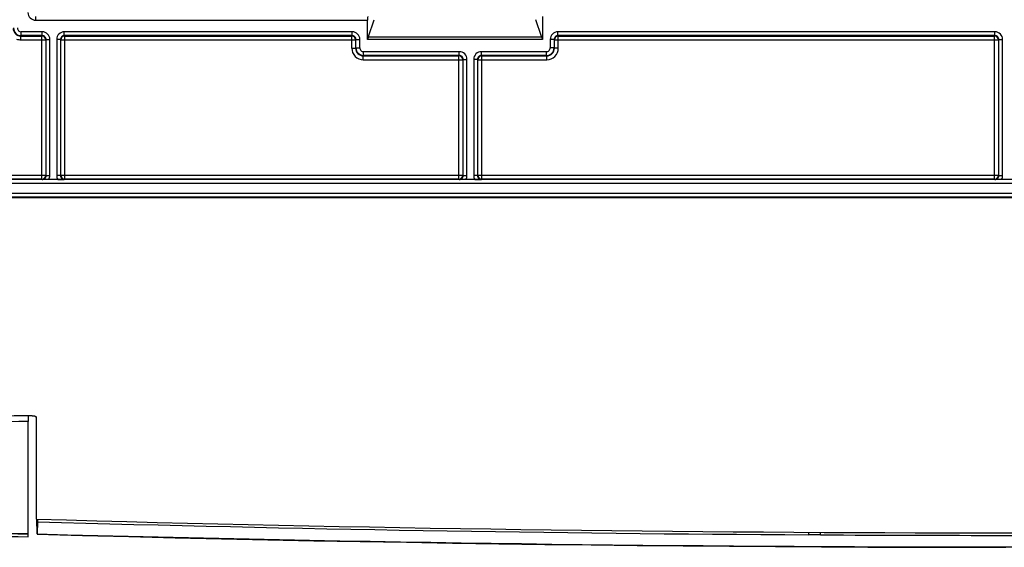
# Model space of a CAD drawing. Units: millimetres. Extents: x 17 to 575, y 17 to 403.
# Drawn here: x 415 to 454, y 209 to 230 of the extents above; entities that cross this region are included whole.
import ezdxf

# ---------------------------------------------------------------- set-up
doc = ezdxf.new("R2010")
doc.units = ezdxf.units.MM
doc.header["$LTSCALE"] = 32.67
doc.layers.get('0').update_dxf_attribs({"linetype": 'CONTINUOUS'})
doc.layers.add('AUSFORMSCHRAEGEN', color=7, linetype='CONTINUOUS')
doc.layers.add('RUNDUNGEN', color=7, linetype='CONTINUOUS')

msp = doc.modelspace()

# ---------------------------------------------------------------- linework, layer by layer
at = {"color": 7, "linetype": 'Continuous'}
for p, q in [((435.5833, 230.2705), (435.5833, 229.3693)), ((435.5833, 229.3693), (428.7303, 229.3693)), ((415.7556, 210.5733), (415.7749, 209.9951)), ((415.7885, 210.4692), (415.7764, 209.9952)), ((415.7885, 210.5724), (415.7885, 210.4692)), ((415.4168, 209.8759), (415.4168, 209.9885)), ((446.4818, 209.9568), (446.0318, 209.9591))]:
    msp.add_line(p, q, dxfattribs=at)
at = {"color": 9, "linetype": 'Continuous'}
msp.add_line((415.7764, 209.9952), (415.7577, 210.5733), dxfattribs=at)
at = {"color": 7, "linetype": 'Continuous'}
for centre, radius, start, end in [((440.9523, -1359.9643), 1574.5747, 90.9292309, 91.3463606), ((453.7568, 1553.9956), 1343.9596, 268.3786992, 271.6213008), ((453.7096, 1562.3773), 1352.4398, 268.3932704, 269.6747278), ((455.7063, 1690.3362), 1481.0084, 267.9646398, 268.4411258), ((453.7568, 1568.5165), 1358.5792, 269.6931877, 270.3068123)]:
    msp.add_arc(centre, radius, start, end, dxfattribs=at)
at = {"color": 9, "linetype": 'Continuous'}
msp.add_arc((453.7568, 1621.8411), 1412.3567, 268.4590434, 271.5409566, dxfattribs=at)
at = {"color": 7, "linetype": 'Continuous'}
msp.add_open_spline([(415.7764, 209.9952), (415.7763, 209.9928), (415.7761, 209.9889), (415.7762, 209.9833), (415.7755, 209.981), (415.7758, 209.9788), (415.7755, 209.9789)], degree=3, knots=[0, 0, 0, 0, 0.4346468, 0.7473287, 0.9359408, 1, 1, 1, 1], dxfattribs=at)
at = {"layer": 'AUSFORMSCHRAEGEN', "color": 7, "linetype": 'Continuous'}
for p, q in [((403.5968, 223.1748), (503.9168, 223.1748)), ((415.4168, 214.6238), (415.4168, 214.4034))]:
    msp.add_line(p, q, dxfattribs=at)
at = {"layer": 'AUSFORMSCHRAEGEN', "color": 9, "linetype": 'Continuous'}
for p, q in [((446.0318, 209.9592), (446.0318, 210.0582)), ((446.4818, 209.9568), (446.4818, 210.0558))]:
    msp.add_line(p, q, dxfattribs=at)
at = {"layer": 'RUNDUNGEN', "color": 9, "linetype": 'Continuous'}
for p, q in [((415.7152, 230.278), (415.7152, 230.1282)), ((415.7152, 230.1282), (428.7303, 230.1282)), ((415.1343, 229.5074), (415.1491, 229.5221)), ((415.1343, 229.5074), (415.9594, 229.5074)), ((415.1343, 229.3574), (415.1343, 229.5074)), ((415.1343, 229.3574), (416.1094, 229.3574)), ((415.9741, 229.6721), (415.1491, 229.6721)), ((415.1491, 229.5221), (415.1491, 229.6721)), ((415.9741, 229.5221), (415.1491, 229.5221)), ((415.9741, 229.5221), (415.9594, 229.5074)), ((415.9594, 223.9012), (415.9594, 229.5074)), ((415.9741, 229.5221), (415.9741, 229.6721)), ((416.1241, 229.3721), (416.1094, 229.3574)), ((416.1094, 229.3574), (416.1094, 224.0512)), ((416.1241, 229.3721), (416.2741, 229.3721)), ((416.1241, 224.0364), (416.1241, 229.3721)), ((416.2741, 224.0364), (416.2741, 229.3721)), ((416.6895, 229.3721), (416.5395, 229.3721)), ((416.5395, 229.3721), (416.5395, 224.0364)), ((416.7042, 229.3574), (416.6895, 229.3721)), ((416.6895, 229.3721), (416.6895, 224.0364)), ((416.7042, 229.3574), (428.2594, 229.3574)), ((416.7042, 224.0512), (416.7042, 229.3574)), ((428.1241, 229.6721), (416.8394, 229.6721)), ((416.8394, 229.5221), (416.8394, 229.6721)), ((416.8542, 229.5074), (416.8394, 229.5221)), ((428.1241, 229.5221), (416.8394, 229.5221)), ((416.8542, 229.5074), (428.1094, 229.5074)), ((416.8542, 223.9012), (416.8542, 229.5074)), ((428.1241, 229.5221), (428.1094, 229.5074)), ((428.1094, 229.0287), (428.1094, 229.5074)), ((428.1241, 229.5221), (428.1241, 229.6721)), ((428.2741, 229.3721), (428.2594, 229.3574)), ((428.2594, 229.3574), (428.2594, 229.0287)), ((428.2741, 229.3721), (428.4241, 229.3721)), ((428.2741, 229.0435), (428.2741, 229.3721)), ((428.4241, 229.0435), (428.4241, 229.3721)), ((436.0395, 229.3721), (435.8895, 229.3721)), ((435.8895, 229.3721), (435.8895, 229.0435)), ((436.0542, 229.3574), (436.0395, 229.3721)), ((436.0395, 229.3721), (436.0395, 229.0435)), ((436.0542, 229.3574), (453.4594, 229.3574)), ((436.0542, 229.0287), (436.0542, 229.3574)), ((453.3241, 229.6721), (436.1894, 229.6721)), ((436.1894, 229.5221), (436.1894, 229.6721)), ((453.3241, 229.5221), (436.1894, 229.5221)), ((436.2042, 229.5074), (436.1894, 229.5221)), ((436.2042, 229.5074), (453.3094, 229.5074)), ((436.2042, 229.0287), (436.2042, 229.5074)), ((453.3241, 229.5221), (453.3094, 229.5074)), ((453.3094, 223.9012), (453.3094, 229.5074)), ((453.3241, 229.5221), (453.3241, 229.6721)), ((453.4741, 229.3721), (453.4594, 229.3574)), ((453.4594, 229.3574), (453.4594, 224.0512)), ((453.4741, 229.3721), (453.6241, 229.3721)), ((453.4741, 224.0364), (453.4741, 229.3721)), ((453.6241, 224.0364), (453.6241, 229.3721)), ((428.1094, 229.0287), (428.2594, 229.0287)), ((428.2741, 229.0435), (428.2594, 229.0287)), ((428.2741, 229.0435), (428.4241, 229.0435)), ((436.0395, 229.0435), (435.8895, 229.0435)), ((436.0395, 229.0435), (436.0542, 229.0287)), ((436.2042, 229.0287), (436.0542, 229.0287)), ((428.5741, 228.7435), (428.5593, 228.7288)), ((428.5593, 228.7288), (432.3094, 228.7288)), ((428.5593, 228.5788), (428.5593, 228.7288)), ((428.5593, 228.5788), (432.4594, 228.5788)), ((432.3241, 228.8935), (428.5741, 228.8935)), ((428.5741, 228.7435), (428.5741, 228.8935)), ((432.3241, 228.7435), (428.5741, 228.7435)), ((432.3094, 228.7288), (432.3241, 228.7435)), ((432.3094, 223.9012), (432.3094, 228.7288)), ((432.3241, 228.7435), (432.3241, 228.8935)), ((432.4594, 228.5788), (432.4741, 228.5935)), ((432.4594, 228.5788), (432.4594, 224.0512)), ((432.4741, 228.5935), (432.6241, 228.5935)), ((432.4741, 224.0364), (432.4741, 228.5935)), ((432.6241, 224.0364), (432.6241, 228.5935)), ((433.0395, 228.5935), (432.8895, 228.5935)), ((432.8895, 228.5935), (432.8895, 224.0364)), ((433.0395, 228.5935), (433.0542, 228.5788)), ((433.0395, 228.5935), (433.0395, 224.0364)), ((433.0542, 228.5788), (435.7543, 228.5788)), ((433.0542, 224.0512), (433.0542, 228.5788)), ((435.7395, 228.8935), (433.1894, 228.8935)), ((433.1894, 228.7435), (433.1894, 228.8935)), ((435.7395, 228.7435), (433.1894, 228.7435)), ((433.1894, 228.7435), (433.2042, 228.7288)), ((433.2042, 228.7288), (435.7543, 228.7288)), ((433.2042, 223.9012), (433.2042, 228.7288)), ((435.7395, 228.7435), (435.7395, 228.8935)), ((435.7395, 228.7435), (435.7543, 228.7288)), ((435.7543, 228.5788), (435.7543, 228.7288)), ((404.4942, 224.0512), (416.1094, 224.0512)), ((415.9594, 223.9012), (404.6442, 223.9012)), ((415.9594, 223.9012), (415.9741, 223.8865)), ((416.1094, 224.0512), (416.1241, 224.0364)), ((416.1241, 224.0364), (416.2741, 224.0364)), ((416.6895, 224.0364), (416.5395, 224.0364)), ((416.6895, 224.0364), (416.7042, 224.0512)), ((416.7042, 224.0512), (432.4594, 224.0512)), ((416.8394, 223.8865), (416.8542, 223.9012)), ((432.3094, 223.9012), (416.8542, 223.9012)), ((432.3094, 223.9012), (432.3241, 223.8865)), ((432.4594, 224.0512), (432.4741, 224.0364)), ((432.4741, 224.0364), (432.6241, 224.0364)), ((433.0395, 224.0364), (432.8895, 224.0364)), ((433.0395, 224.0364), (433.0542, 224.0512)), ((433.0542, 224.0512), (453.4594, 224.0512)), ((433.1894, 223.8865), (433.2042, 223.9012)), ((453.3094, 223.9012), (433.2042, 223.9012)), ((453.3094, 223.9012), (453.3241, 223.8865)), ((453.4594, 224.0512), (453.4741, 224.0364)), ((453.4741, 224.0364), (453.6241, 224.0364)), ((502.8894, 223.8812), (404.6242, 223.8812)), ((502.8894, 223.7313), (404.6242, 223.7313)), ((503.9348, 223.3368), (403.5788, 223.3368)), ((503.9348, 223.1869), (403.5788, 223.1869))]:
    msp.add_line(p, q, dxfattribs=at)
at = {"layer": 'RUNDUNGEN', "color": 7, "linetype": 'Continuous'}
for p, q in [((428.7303, 229.3693), (428.7303, 230.1282)), ((428.7684, 229.4836), (428.9894, 230.1473)), ((435.5452, 229.4836), (435.3242, 230.1473)), ((428.7659, 229.4762), (428.7303, 229.3693)), ((428.7659, 229.4762), (435.5477, 229.4762)), ((435.5477, 229.4762), (435.5833, 229.3693)), ((416.5812, 223.8839), (416.2324, 223.8839)), ((432.9312, 223.8839), (432.5824, 223.8839)), ((453.9312, 223.8839), (453.5824, 223.8839)), ((415.4168, 209.9885), (415.4168, 214.4034)), ((415.7318, 214.5773), (415.7318, 210.574))]:
    msp.add_line(p, q, dxfattribs=at)
for points in [[(404.0102, 210.3433), (405.2634, 210.2999), (406.5398, 210.2567), (407.8156, 210.2147), (409.091, 210.1739), (410.3657, 210.1343), (411.6399, 210.0958), (412.9134, 210.0585), (414.1862, 210.0224), (415.4168, 209.9885)], [(415.7755, 209.9789), (417.5543, 209.9322), (419.3705, 209.887), (421.1859, 209.844), (423.0003, 209.8035), (424.8137, 209.7652), (426.6265, 209.7293), (428.4386, 209.6958), (430.2499, 209.6645), (432.0606, 209.6356), (433.8708, 209.609), (435.6802, 209.5848), (437.4893, 209.5628), (439.2979, 209.5432), (441.106, 209.5259), (442.9139, 209.5109), (444.7214, 209.4982), (446.5285, 209.4878), (448.3356, 209.4798), (450.1424, 209.474), (451.9491, 209.4705), (453.7558, 209.4694)]]:
    msp.add_lwpolyline(points, dxfattribs=at)
at = {"layer": 'RUNDUNGEN', "color": 9, "linetype": 'Continuous'}
for centre, radius, start, end in [((415.7153, 230.4282), 0.3, 179.95407, 269.96423), ((415.1342, 229.8072), 0.2999, 179.98498, 270.01457), ((415.1491, 229.8221), 0.3, 180.00887, 269.99113), ((415.1491, 229.8221), 0.15, 179.99668, 270.00332), ((415.9593, 229.3573), 0.15, 0.02143, 89.97857), ((415.9742, 229.3722), 0.2999, 359.99664, 90.00336), ((415.9742, 229.3722), 0.1499, 359.97225, 90.0282), ((416.8394, 229.3722), 0.2999, 89.99664, 180.00336), ((416.8394, 229.3722), 0.1499, 89.9718, 180.02775), ((416.8542, 229.3573), 0.15, 90.02143, 179.97857), ((428.1093, 229.3573), 0.15, 0.02143, 89.97857), ((428.1242, 229.3722), 0.2999, 359.99664, 90.00336), ((428.1242, 229.3722), 0.1499, 359.97225, 90.0282), ((436.1894, 229.3722), 0.2999, 89.99664, 180.00336), ((436.1894, 229.3722), 0.1499, 89.9718, 180.02775), ((436.2042, 229.3573), 0.15, 90.02143, 179.97857), ((453.3093, 229.3573), 0.15, 0.02143, 89.97857), ((453.3242, 229.3722), 0.2999, 359.99664, 90.00336), ((453.3242, 229.3722), 0.1499, 359.97225, 90.0282), ((428.5593, 229.0287), 0.4499, 179.99661, 270.00339), ((428.5592, 229.0286), 0.2999, 179.98542, 270.01539), ((428.5741, 229.0435), 0.3, 180.00887, 269.99113), ((428.5741, 229.0435), 0.15, 179.99668, 270.00332), ((435.7395, 229.0435), 0.3, 270.00887, 359.99113), ((435.7395, 229.0435), 0.15, 269.99668, 0.00332), ((435.7543, 229.0287), 0.4499, 269.9966, 0.0034), ((435.7543, 229.0286), 0.2999, 269.986, 0.01481), ((432.3093, 228.5787), 0.15, 0.02143, 89.97857), ((432.3242, 228.5936), 0.2999, 359.99664, 90.00336), ((432.3242, 228.5936), 0.1499, 359.9718, 90.02775), ((433.1894, 228.5936), 0.2999, 89.99665, 180.00335), ((433.1894, 228.5936), 0.1499, 89.97225, 180.0282), ((433.2042, 228.5787), 0.15, 90.02143, 179.97857), ((415.9593, 224.0513), 0.15, 270.02143, 359.97857), ((415.9742, 224.0364), 0.1499, 269.97166, 0.02782), ((416.8394, 224.0364), 0.1499, 179.97218, 270.02834), ((416.8542, 224.0513), 0.15, 180.02143, 269.97857), ((432.3093, 224.0513), 0.15, 270.02143, 359.97857), ((432.3242, 224.0364), 0.1499, 269.97166, 0.02782), ((433.1894, 224.0364), 0.1499, 179.97218, 270.02834), ((433.2042, 224.0513), 0.15, 180.02143, 269.97857), ((453.3093, 224.0513), 0.15, 270.02143, 359.97857), ((453.3242, 224.0364), 0.1499, 269.97166, 0.02782), ((453.758, 1621.9313), 1412.4469, 267.9823829, 268.4445004)]:
    msp.add_arc(centre, radius, start, end, dxfattribs=at)
at = {"layer": 'RUNDUNGEN', "color": 7, "linetype": 'Continuous'}
for centre, radius, start, end in [((416.562, 238.7695), 14.8856, 270.0736, 271.06777), ((432.912, 238.7695), 14.8856, 270.0736, 271.06777), ((436.7936, -1447.2724), 1662.0338, 90.7312154, 91.124381), ((415.5818, 214.5464), 0.15, 3.29626, 18.16439)]:
    msp.add_arc(centre, radius, start, end, dxfattribs=at)
for centre, start_param, end_param in [((428.7329, 230.1282), 0.0523599, 1.5707963), ((428.7685, 229.3338), 0.0523599, 0.1088987), ((435.545, 229.3338), -0.3199338, -0.0523599)]:
    msp.add_ellipse(centre, major_axis=(0, 0.15), ratio=0.0174551, start_param=start_param, end_param=end_param, dxfattribs=at)
at = {"layer": 'RUNDUNGEN', "color": 9, "linetype": 'Continuous'}
for points in [[(414.9707, 229.3882), (415.0224, 229.368), (415.0788, 229.3574), (415.1343, 229.3574)], [(416.2324, 223.8839), (416.2592, 223.9293), (416.2741, 223.9837), (416.2741, 224.0364)], [(416.5395, 224.0364), (416.5395, 223.9837), (416.5544, 223.9293), (416.5812, 223.8839)], [(432.5824, 223.8839), (432.6092, 223.9293), (432.6241, 223.9837), (432.6241, 224.0364)], [(432.8895, 224.0364), (432.8895, 223.9837), (432.9044, 223.9293), (432.9312, 223.8839)], [(453.5824, 223.8839), (453.6092, 223.9293), (453.6241, 223.9837), (453.6241, 224.0364)]]:
    msp.add_open_spline(points, degree=3, dxfattribs=at)
at = {"layer": 'RUNDUNGEN', "color": 7, "linetype": 'Continuous'}
for points, knots in [([(416.2324, 223.8839), (416.2074, 223.8839), (416.1213, 223.8841), (416.0352, 223.8854), (415.9741, 223.8865)], [0, 0, 0, 0, 0.2900915, 1, 1, 1, 1]), ([(432.5824, 223.8839), (432.5574, 223.8839), (432.4713, 223.8841), (432.3852, 223.8854), (432.3241, 223.8865)], [0, 0, 0, 0, 0.2900911, 1, 1, 1, 1]), ([(453.5824, 223.8839), (453.5574, 223.8839), (453.4713, 223.8841), (453.3852, 223.8854), (453.3241, 223.8865)], [0, 0, 0, 0, 0.2900953, 1, 1, 1, 1]), ([(415.5831, 214.626), (415.6026, 214.6262), (415.6386, 214.6243), (415.6805, 214.6162), (415.7069, 214.6055), (415.723, 214.5961), (415.7318, 214.5845), (415.7318, 214.5773)], [0, 0, 0, 0, 0.3544473, 0.6546229, 0.7732444, 0.8686152, 1, 1, 1, 1])]:
    msp.add_open_spline(points, degree=3, knots=knots, dxfattribs=at)

doc.saveas('drawing.dxf')
